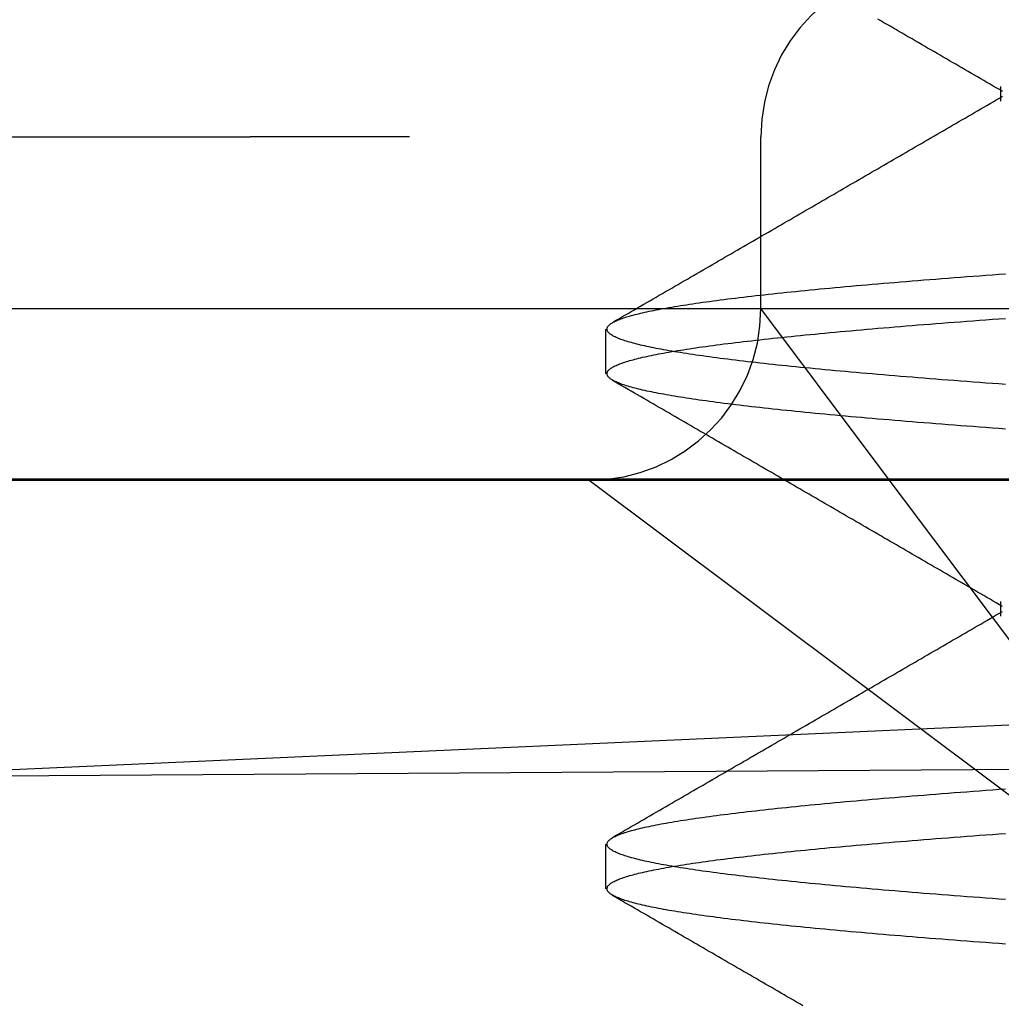
# Model space of a CAD drawing. Extents: x 63 to 959, y 133 to 1116.
# Drawn here: x 763 to 766, y 1023 to 1026 of the extents above; entities that cross this region are included whole.
import ezdxf

# ---------------------------------------------------------------- set-up
doc = ezdxf.new("R2010")
doc.units = 0
doc.header["$LTSCALE"] = 4
doc.linetypes.add('DASH_DOT', pattern=[0.182, 0.1181, -0.0295, 0.0049, -0.0295])
doc.linetypes.add('HIDDEN', pattern=[9.525, 6.35, -3.175])
for name, color, linetype in [('AM_0', 7, 'CONTINUOUS'), ('AM_5', 3, 'CONTINUOUS'), ('OBRYS', 7, 'CONTINUOUS'), ('OSA__ISO_0', 1, 'DASH_DOT'), ('SKRYTÁ__ISO_', 2, 'HIDDEN')]:
    doc.layers.add(name, color=color, linetype=linetype)
doc.styles.get("Standard").update_dxf_attribs({"font": 'simplex.shx', "width": 0.75})
doc.dimstyles.get("Standard").update_dxf_attribs({"dimtxt": 0.18, "dimasz": 0.18, "dimexe": 0.18, "dimexo": 0.0625, "dimgap": 0.09, "dimtad": 0, "dimtih": 1, "dimtoh": 1, "dimzin": 0, "dimcen": 0.09, "dimazin": 3, "dimtfac": 1, "dimtofl": 0, "dimtmove": 0, "dimatfit": 3})

# ---------------------------------------------------------------- blocks, each defined once
blk = doc.blocks.new('A$C4B7440DB')
at = {"layer": 'SKRYTÁ__ISO_'}
for p, q in [((3.5, 25.767), (3.5, 3.767)), ((4, 24.9261), (4, 23.1032)), ((3, 23.9782), (3, 22.1157)), ((4, 22.6386), (4, 23.1032)), ((3, 22.1157), (2.6727, 21.6792)), ((3, 22.1157), (3, 20.1157)), ((1.8101, 22.067), (1.9399, 22.067)), ((3.3101, 22.067), (3.4399, 22.067)), ((2.6727, 21.6792), (1.5, 20.1157)), ((3.0635, 21.2884), (3.5, 21.6157)), ((3.5, 21.6157), (4, 21.6157)), ((1.5, 20.1157), (3.0635, 21.2884)), ((2.6038, 20.917), (2.6462, 20.917)), ((4.1038, 20.917), (4.1462, 20.917))]:
    blk.add_line(p, q, dxfattribs=at)
for points in [[(1.649, 20.9036, 0), (1.6504, 20.9227, 0), (1.6517, 20.9416, 0), (1.6531, 20.9605, 0), (1.6545, 20.9792, 0), (1.6559, 20.9977, 0), (1.6573, 21.0161, 0), (1.6587, 21.0344, 0), (1.66, 21.0525, 0), (1.6614, 21.0705, 0), (1.6628, 21.0884, 0), (1.6642, 21.1061, 0), (1.6656, 21.1237, 0), (1.667, 21.1411, 0), (1.6683, 21.1583, 0), (1.6697, 21.1755, 0), (1.6711, 21.1924, 0), (1.6725, 21.2093, 0), (1.6739, 21.226, 0), (1.6752, 21.2425, 0), (1.6766, 21.2589, 0), (1.678, 21.2751, 0), (1.6794, 21.2912, 0), (1.6808, 21.3072, 0), (1.6822, 21.3229, 0), (1.6836, 21.3386, 0), (1.6849, 21.3541, 0), (1.6863, 21.3694, 0), (1.6877, 21.3846, 0), (1.6891, 21.3996, 0), (1.6905, 21.4145, 0), (1.6919, 21.4292, 0), (1.6932, 21.4437, 0), (1.6946, 21.4581, 0), (1.696, 21.4724, 0), (1.6974, 21.4864, 0), (1.6988, 21.5004, 0), (1.7002, 21.5141, 0), (1.7015, 21.5277, 0), (1.7029, 21.5412, 0), (1.7043, 21.5545, 0), (1.7057, 21.5676, 0), (1.7071, 21.5806, 0), (1.7085, 21.5934, 0), (1.7098, 21.606, 0), (1.7112, 21.6185, 0), (1.7126, 21.6308, 0), (1.714, 21.6429, 0), (1.7154, 21.6549, 0), (1.7167, 21.6667, 0), (1.7181, 21.6784, 0), (1.7195, 21.6898, 0), (1.7209, 21.7011, 0), (1.7223, 21.7123, 0), (1.7237, 21.7232, 0), (1.725, 21.734, 0), (1.7264, 21.7447, 0), (1.7278, 21.7551, 0), (1.7292, 21.7654, 0), (1.7306, 21.7755, 0), (1.732, 21.7855, 0), (1.7333, 21.7952, 0), (1.7347, 21.8048, 0), (1.7361, 21.8142, 0), (1.7375, 21.8235, 0), (1.7389, 21.8325, 0), (1.7403, 21.8414, 0), (1.7416, 21.8501, 0), (1.743, 21.8587, 0), (1.7444, 21.867, 0), (1.7458, 21.8752, 0), (1.7472, 21.8833, 0), (1.7486, 21.8911, 0), (1.7499, 21.8988, 0), (1.7513, 21.9063, 0), (1.7527, 21.9136, 0), (1.7541, 21.9207, 0), (1.7555, 21.9277, 0), (1.7569, 21.9345, 0), (1.7583, 21.9411, 0), (1.7596, 21.9476, 0), (1.761, 21.9539, 0), (1.7624, 21.96, 0), (1.7638, 21.9659, 0), (1.7652, 21.9717, 0), (1.7666, 21.9772, 0), (1.7679, 21.9826, 0), (1.7693, 21.9879, 0), (1.7707, 21.9929, 0), (1.7721, 21.9978, 0), (1.7735, 22.0025, 0), (1.7748, 22.007, 0), (1.7762, 22.0114, 0), (1.7776, 22.0156, 0), (1.779, 22.0196, 0), (1.7804, 22.0234, 0), (1.7818, 22.0271, 0), (1.7832, 22.0306, 0), (1.7845, 22.0339, 0), (1.7859, 22.037, 0), (1.7873, 22.04, 0), (1.7887, 22.0428, 0), (1.7901, 22.0454, 0), (1.7914, 22.0478, 0), (1.7928, 22.0501, 0), (1.7942, 22.0522, 0), (1.7956, 22.0541, 0), (1.797, 22.0559, 0), (1.7984, 22.0574, 0), (1.7997, 22.0588, 0), (1.8011, 22.06, 0), (1.8025, 22.0611, 0), (1.8039, 22.062, 0), (1.8053, 22.0627, 0), (1.8067, 22.0632, 0), (1.808, 22.0635, 0), (1.8094, 22.0637, 0), (1.8108, 22.0637, 0), (1.8122, 22.0635, 0), (1.8136, 22.0632, 0), (1.815, 22.0627, 0), (1.8163, 22.062, 0), (1.8177, 22.0611, 0), (1.8191, 22.06, 0), (1.8205, 22.0588, 0), (1.8219, 22.0574, 0), (1.8233, 22.0559, 0), (1.8246, 22.0541, 0), (1.826, 22.0522, 0), (1.8274, 22.0501, 0), (1.8288, 22.0478, 0), (1.8302, 22.0454, 0), (1.8316, 22.0428, 0), (1.8329, 22.04, 0), (1.8343, 22.037, 0), (1.8357, 22.0339, 0), (1.8371, 22.0306, 0), (1.8385, 22.0271, 0), (1.8399, 22.0234, 0), (1.8412, 22.0196, 0), (1.8426, 22.0156, 0), (1.844, 22.0114, 0), (1.8454, 22.007, 0), (1.8468, 22.0025, 0), (1.8482, 21.9978, 0), (1.8495, 21.9929, 0), (1.8509, 21.9879, 0), (1.8523, 21.9826, 0), (1.8537, 21.9772, 0), (1.8551, 21.9717, 0), (1.8565, 21.9659, 0), (1.8578, 21.96, 0), (1.8592, 21.9539, 0), (1.8606, 21.9476, 0), (1.862, 21.9411, 0), (1.8634, 21.9345, 0), (1.8648, 21.9277, 0), (1.8661, 21.9207, 0), (1.8675, 21.9136, 0), (1.8689, 21.9063, 0), (1.8703, 21.8988, 0), (1.8717, 21.8911, 0), (1.8731, 21.8833, 0), (1.8744, 21.8752, 0), (1.8758, 21.867, 0), (1.8772, 21.8587, 0), (1.8786, 21.8501, 0), (1.88, 21.8414, 0), (1.8814, 21.8325, 0), (1.8827, 21.8235, 0), (1.8841, 21.8142, 0), (1.8855, 21.8048, 0), (1.8869, 21.7952, 0), (1.8883, 21.7855, 0), (1.8897, 21.7755, 0), (1.891, 21.7654, 0), (1.8924, 21.7551, 0), (1.8938, 21.7447, 0), (1.8952, 21.734, 0), (1.8966, 21.7232, 0), (1.898, 21.7123, 0), (1.8993, 21.7011, 0), (1.9007, 21.6898, 0), (1.9021, 21.6784, 0), (1.9035, 21.6667, 0), (1.9049, 21.6549, 0), (1.9062, 21.6429, 0), (1.9076, 21.6308, 0), (1.909, 21.6185, 0), (1.9104, 21.606, 0), (1.9118, 21.5934, 0), (1.9132, 21.5806, 0), (1.9145, 21.5676, 0), (1.9159, 21.5545, 0), (1.9173, 21.5412, 0), (1.9187, 21.5277, 0), (1.9201, 21.5141, 0), (1.9215, 21.5004, 0), (1.9228, 21.4865, 0), (1.9242, 21.4724, 0), (1.9256, 21.4581, 0), (1.927, 21.4437, 0), (1.9284, 21.4292, 0), (1.9298, 21.4145, 0), (1.9311, 21.3996, 0), (1.9325, 21.3846, 0), (1.9339, 21.3694, 0), (1.9353, 21.3541, 0), (1.9367, 21.3386, 0), (1.9381, 21.3229, 0), (1.9394, 21.3072, 0), (1.9408, 21.2912, 0), (1.9422, 21.2751, 0), (1.9436, 21.2589, 0), (1.945, 21.2425, 0), (1.9464, 21.226, 0), (1.9478, 21.2093, 0), (1.9491, 21.1924, 0), (1.9505, 21.1755, 0), (1.9519, 21.1583, 0), (1.9533, 21.1411, 0), (1.9547, 21.1237, 0), (1.9561, 21.1061, 0), (1.9574, 21.0884, 0), (1.9588, 21.0705, 0), (1.9602, 21.0526, 0), (1.9616, 21.0344, 0), (1.963, 21.0161, 0), (1.9643, 20.9977, 0), (1.9657, 20.9792, 0), (1.9671, 20.9605, 0), (1.9685, 20.9416, 0), (1.9699, 20.9227, 0), (1.9713, 20.9036, 0)], [(1.7787, 20.9036, 0), (1.7801, 20.9227, 0), (1.7815, 20.9416, 0), (1.7829, 20.9605, 0), (1.7843, 20.9792, 0), (1.7856, 20.9977, 0), (1.787, 21.0161, 0), (1.7884, 21.0344, 0), (1.7898, 21.0525, 0), (1.7912, 21.0705, 0), (1.7926, 21.0884, 0), (1.7939, 21.1061, 0), (1.7953, 21.1237, 0), (1.7967, 21.1411, 0), (1.7981, 21.1583, 0), (1.7995, 21.1755, 0), (1.8009, 21.1924, 0), (1.8022, 21.2093, 0), (1.8036, 21.226, 0), (1.805, 21.2425, 0), (1.8064, 21.2589, 0), (1.8078, 21.2751, 0), (1.8092, 21.2912, 0), (1.8106, 21.3072, 0), (1.8119, 21.3229, 0), (1.8133, 21.3386, 0), (1.8147, 21.3541, 0), (1.8161, 21.3694, 0), (1.8175, 21.3846, 0), (1.8189, 21.3996, 0), (1.8202, 21.4145, 0), (1.8216, 21.4292, 0), (1.823, 21.4437, 0), (1.8244, 21.4581, 0), (1.8258, 21.4724, 0), (1.8271, 21.4865, 0), (1.8285, 21.5004, 0), (1.8299, 21.5141, 0), (1.8313, 21.5277, 0), (1.8327, 21.5412, 0), (1.8341, 21.5545, 0), (1.8354, 21.5676, 0), (1.8368, 21.5806, 0), (1.8382, 21.5934, 0), (1.8396, 21.606, 0), (1.841, 21.6185, 0), (1.8424, 21.6308, 0), (1.8437, 21.6429, 0), (1.8451, 21.6549, 0), (1.8465, 21.6667, 0), (1.8479, 21.6784, 0), (1.8493, 21.6898, 0), (1.8507, 21.7011, 0), (1.852, 21.7123, 0), (1.8534, 21.7232, 0), (1.8548, 21.734, 0), (1.8562, 21.7447, 0), (1.8576, 21.7551, 0), (1.859, 21.7654, 0), (1.8603, 21.7755, 0), (1.8617, 21.7855, 0), (1.8631, 21.7952, 0), (1.8645, 21.8048, 0), (1.8659, 21.8142, 0), (1.8673, 21.8235, 0), (1.8686, 21.8325, 0), (1.87, 21.8414, 0), (1.8714, 21.8501, 0), (1.8728, 21.8587, 0), (1.8742, 21.867, 0), (1.8756, 21.8752, 0), (1.8769, 21.8833, 0), (1.8783, 21.8911, 0), (1.8797, 21.8988, 0), (1.8811, 21.9063, 0), (1.8825, 21.9136, 0), (1.8839, 21.9207, 0), (1.8852, 21.9277, 0), (1.8866, 21.9345, 0), (1.888, 21.9411, 0), (1.8894, 21.9476, 0), (1.8908, 21.9539, 0), (1.8922, 21.96, 0), (1.8935, 21.9659, 0), (1.8949, 21.9717, 0), (1.8963, 21.9772, 0), (1.8977, 21.9826, 0), (1.8991, 21.9879, 0), (1.9005, 21.9929, 0), (1.9018, 21.9978, 0), (1.9032, 22.0025, 0), (1.9046, 22.007, 0), (1.906, 22.0114, 0), (1.9074, 22.0156, 0), (1.9088, 22.0196, 0), (1.9101, 22.0234, 0), (1.9115, 22.0271, 0), (1.9129, 22.0306, 0), (1.9143, 22.0339, 0), (1.9157, 22.037, 0), (1.9171, 22.04, 0), (1.9184, 22.0428, 0), (1.9198, 22.0454, 0), (1.9212, 22.0478, 0), (1.9226, 22.0501, 0), (1.924, 22.0522, 0), (1.9254, 22.0541, 0), (1.9267, 22.0559, 0), (1.9281, 22.0574, 0), (1.9295, 22.0588, 0), (1.9309, 22.06, 0), (1.9323, 22.0611, 0), (1.9337, 22.062, 0), (1.935, 22.0627, 0), (1.9364, 22.0632, 0), (1.9378, 22.0635, 0), (1.9392, 22.0637, 0), (1.9406, 22.0637, 0), (1.942, 22.0635, 0), (1.9433, 22.0632, 0), (1.9447, 22.0627, 0), (1.9461, 22.062, 0), (1.9475, 22.0611, 0), (1.9489, 22.06, 0), (1.9503, 22.0588, 0), (1.9516, 22.0574, 0), (1.953, 22.0559, 0), (1.9544, 22.0541, 0), (1.9558, 22.0522, 0), (1.9572, 22.0501, 0), (1.9585, 22.0478, 0), (1.9599, 22.0454, 0), (1.9613, 22.0428, 0), (1.9627, 22.04, 0), (1.9641, 22.037, 0), (1.9655, 22.0339, 0), (1.9668, 22.0306, 0), (1.9682, 22.0271, 0), (1.9696, 22.0234, 0), (1.971, 22.0196, 0), (1.9724, 22.0156, 0), (1.9738, 22.0114, 0), (1.9751, 22.007, 0), (1.9765, 22.0025, 0), (1.9779, 21.9978, 0), (1.9793, 21.9929, 0), (1.9807, 21.9879, 0), (1.9821, 21.9826, 0), (1.9834, 21.9772, 0), (1.9848, 21.9717, 0), (1.9862, 21.9659, 0), (1.9876, 21.96, 0), (1.989, 21.9539, 0), (1.9904, 21.9476, 0), (1.9917, 21.9411, 0), (1.9931, 21.9345, 0), (1.9945, 21.9277, 0), (1.9959, 21.9207, 0), (1.9973, 21.9136, 0), (1.9987, 21.9063, 0), (2, 21.8988, 0), (2.0014, 21.8911, 0), (2.0028, 21.8833, 0), (2.0042, 21.8752, 0), (2.0056, 21.867, 0), (2.007, 21.8587, 0), (2.0084, 21.8501, 0), (2.0097, 21.8414, 0), (2.0111, 21.8325, 0), (2.0125, 21.8235, 0), (2.0139, 21.8142, 0), (2.0153, 21.8048, 0), (2.0166, 21.7952, 0), (2.018, 21.7855, 0), (2.0194, 21.7755, 0), (2.0208, 21.7654, 0), (2.0222, 21.7551, 0), (2.0236, 21.7447, 0), (2.025, 21.734, 0), (2.0263, 21.7232, 0), (2.0277, 21.7123, 0), (2.0291, 21.7011, 0), (2.0305, 21.6898, 0), (2.0319, 21.6784, 0), (2.0332, 21.6667, 0), (2.0346, 21.6549, 0), (2.036, 21.6429, 0), (2.0374, 21.6308, 0), (2.0388, 21.6185, 0), (2.0402, 21.606, 0), (2.0415, 21.5934, 0), (2.0429, 21.5806, 0), (2.0443, 21.5676, 0), (2.0457, 21.5545, 0), (2.0471, 21.5412, 0), (2.0485, 21.5277, 0), (2.0499, 21.5141, 0), (2.0512, 21.5004, 0), (2.0526, 21.4864, 0), (2.054, 21.4724, 0), (2.0554, 21.4581, 0), (2.0568, 21.4437, 0), (2.0581, 21.4292, 0), (2.0595, 21.4145, 0), (2.0609, 21.3996, 0), (2.0623, 21.3846, 0), (2.0637, 21.3694, 0), (2.0651, 21.3541, 0), (2.0665, 21.3386, 0), (2.0678, 21.3229, 0), (2.0692, 21.3072, 0), (2.0706, 21.2912, 0), (2.072, 21.2751, 0), (2.0734, 21.2589, 0), (2.0747, 21.2425, 0), (2.0761, 21.226, 0), (2.0775, 21.2093, 0), (2.0789, 21.1924, 0), (2.0803, 21.1755, 0), (2.0817, 21.1583, 0), (2.083, 21.1411, 0), (2.0844, 21.1237, 0), (2.0858, 21.1061, 0), (2.0872, 21.0884, 0), (2.0886, 21.0705, 0), (2.09, 21.0525, 0), (2.0913, 21.0344, 0), (2.0927, 21.0161, 0), (2.0941, 20.9977, 0), (2.0955, 20.9792, 0), (2.0969, 20.9605, 0), (2.0983, 20.9416, 0), (2.0996, 20.9227, 0), (2.101, 20.9036, 0)], [(3.149, 20.9036, 0), (3.1504, 20.9227, 0), (3.1517, 20.9416, 0), (3.1531, 20.9605, 0), (3.1545, 20.9792, 0), (3.1559, 20.9977, 0), (3.1573, 21.0161, 0), (3.1587, 21.0344, 0), (3.16, 21.0525, 0), (3.1614, 21.0705, 0), (3.1628, 21.0884, 0), (3.1642, 21.1061, 0), (3.1656, 21.1236, 0), (3.167, 21.1411, 0), (3.1683, 21.1583, 0), (3.1697, 21.1755, 0), (3.1711, 21.1924, 0), (3.1725, 21.2093, 0), (3.1739, 21.226, 0), (3.1753, 21.2425, 0), (3.1766, 21.2589, 0), (3.178, 21.2751, 0), (3.1794, 21.2912, 0), (3.1808, 21.3071, 0), (3.1822, 21.3229, 0), (3.1835, 21.3386, 0), (3.1849, 21.3541, 0), (3.1863, 21.3694, 0), (3.1877, 21.3846, 0), (3.1891, 21.3996, 0), (3.1905, 21.4145, 0), (3.1919, 21.4292, 0), (3.1932, 21.4437, 0), (3.1946, 21.4581, 0), (3.196, 21.4724, 0), (3.1974, 21.4864, 0), (3.1988, 21.5004, 0), (3.2001, 21.5141, 0), (3.2015, 21.5277, 0), (3.2029, 21.5412, 0), (3.2043, 21.5545, 0), (3.2057, 21.5676, 0), (3.2071, 21.5806, 0), (3.2085, 21.5934, 0), (3.2098, 21.606, 0), (3.2112, 21.6185, 0), (3.2126, 21.6308, 0), (3.214, 21.6429, 0), (3.2154, 21.6549, 0), (3.2168, 21.6667, 0), (3.2181, 21.6783, 0), (3.2195, 21.6898, 0), (3.2209, 21.7011, 0), (3.2223, 21.7123, 0), (3.2237, 21.7232, 0), (3.225, 21.734, 0), (3.2264, 21.7447, 0), (3.2278, 21.7551, 0), (3.2292, 21.7654, 0), (3.2306, 21.7755, 0), (3.232, 21.7855, 0), (3.2334, 21.7952, 0), (3.2347, 21.8048, 0), (3.2361, 21.8142, 0), (3.2375, 21.8235, 0), (3.2389, 21.8325, 0), (3.2403, 21.8414, 0), (3.2416, 21.8501, 0), (3.243, 21.8587, 0), (3.2444, 21.867, 0), (3.2458, 21.8752, 0), (3.2472, 21.8833, 0), (3.2486, 21.8911, 0), (3.25, 21.8988, 0), (3.2513, 21.9063, 0), (3.2527, 21.9136, 0), (3.2541, 21.9207, 0), (3.2555, 21.9277, 0), (3.2569, 21.9345, 0), (3.2582, 21.9411, 0), (3.2596, 21.9476, 0), (3.261, 21.9539, 0), (3.2624, 21.96, 0), (3.2638, 21.9659, 0), (3.2652, 21.9717, 0), (3.2666, 21.9772, 0), (3.2679, 21.9826, 0), (3.2693, 21.9879, 0), (3.2707, 21.9929, 0), (3.2721, 21.9978, 0), (3.2735, 22.0025, 0), (3.2748, 22.007, 0), (3.2762, 22.0114, 0), (3.2776, 22.0156, 0), (3.279, 22.0196, 0), (3.2804, 22.0234, 0), (3.2818, 22.0271, 0), (3.2832, 22.0306, 0), (3.2845, 22.0339, 0), (3.2859, 22.037, 0), (3.2873, 22.04, 0), (3.2887, 22.0428, 0), (3.2901, 22.0454, 0), (3.2915, 22.0478, 0), (3.2928, 22.0501, 0), (3.2942, 22.0522, 0), (3.2956, 22.0541, 0), (3.297, 22.0559, 0), (3.2984, 22.0574, 0), (3.2997, 22.0588, 0), (3.3011, 22.06, 0), (3.3025, 22.0611, 0), (3.3039, 22.062, 0), (3.3053, 22.0627, 0), (3.3067, 22.0632, 0), (3.3081, 22.0635, 0), (3.3094, 22.0637, 0), (3.3108, 22.0637, 0), (3.3122, 22.0635, 0), (3.3136, 22.0632, 0), (3.315, 22.0627, 0), (3.3163, 22.062, 0), (3.3177, 22.0611, 0), (3.3191, 22.06, 0), (3.3205, 22.0588, 0), (3.3219, 22.0574, 0), (3.3233, 22.0559, 0), (3.3246, 22.0541, 0), (3.326, 22.0522, 0), (3.3274, 22.0501, 0), (3.3288, 22.0478, 0), (3.3302, 22.0454, 0), (3.3316, 22.0428, 0), (3.3329, 22.04, 0), (3.3343, 22.037, 0), (3.3357, 22.0339, 0), (3.3371, 22.0306, 0), (3.3385, 22.0271, 0), (3.3399, 22.0234, 0), (3.3412, 22.0196, 0), (3.3426, 22.0156, 0), (3.344, 22.0114, 0), (3.3454, 22.007, 0), (3.3468, 22.0025, 0), (3.3482, 21.9978, 0), (3.3495, 21.9929, 0), (3.3509, 21.9879, 0), (3.3523, 21.9826, 0), (3.3537, 21.9772, 0), (3.3551, 21.9717, 0), (3.3565, 21.9659, 0), (3.3578, 21.96, 0), (3.3592, 21.9539, 0), (3.3606, 21.9476, 0), (3.362, 21.9411, 0), (3.3634, 21.9345, 0), (3.3648, 21.9277, 0), (3.3661, 21.9207, 0), (3.3675, 21.9136, 0), (3.3689, 21.9063, 0), (3.3703, 21.8988, 0), (3.3717, 21.8911, 0), (3.3731, 21.8833, 0), (3.3744, 21.8752, 0), (3.3758, 21.867, 0), (3.3772, 21.8587, 0), (3.3786, 21.8501, 0), (3.38, 21.8414, 0), (3.3814, 21.8325, 0), (3.3827, 21.8235, 0), (3.3841, 21.8142, 0), (3.3855, 21.8048, 0), (3.3869, 21.7952, 0), (3.3883, 21.7855, 0), (3.3897, 21.7755, 0), (3.391, 21.7654, 0), (3.3924, 21.7551, 0), (3.3938, 21.7447, 0), (3.3952, 21.734, 0), (3.3966, 21.7232, 0), (3.398, 21.7123, 0), (3.3993, 21.7011, 0), (3.4007, 21.6898, 0), (3.4021, 21.6783, 0), (3.4035, 21.6667, 0), (3.4049, 21.6549, 0), (3.4062, 21.6429, 0), (3.4076, 21.6308, 0), (3.409, 21.6185, 0), (3.4104, 21.606, 0), (3.4118, 21.5934, 0), (3.4132, 21.5806, 0), (3.4146, 21.5676, 0), (3.4159, 21.5545, 0), (3.4173, 21.5412, 0), (3.4187, 21.5277, 0), (3.4201, 21.5141, 0), (3.4215, 21.5004, 0), (3.4228, 21.4864, 0), (3.4242, 21.4724, 0), (3.4256, 21.4581, 0), (3.427, 21.4437, 0), (3.4284, 21.4292, 0), (3.4298, 21.4145, 0), (3.4312, 21.3996, 0), (3.4325, 21.3846, 0), (3.4339, 21.3694, 0), (3.4353, 21.3541, 0), (3.4367, 21.3386, 0), (3.4381, 21.3229, 0), (3.4394, 21.3072, 0), (3.4408, 21.2912, 0), (3.4422, 21.2751, 0), (3.4436, 21.2589, 0), (3.445, 21.2425, 0), (3.4464, 21.226, 0), (3.4478, 21.2093, 0), (3.4491, 21.1924, 0), (3.4505, 21.1755, 0), (3.4519, 21.1583, 0), (3.4533, 21.1411, 0), (3.4547, 21.1236, 0), (3.456, 21.1061, 0), (3.4574, 21.0884, 0), (3.4588, 21.0705, 0), (3.4602, 21.0525, 0), (3.4616, 21.0344, 0), (3.463, 21.0161, 0), (3.4644, 20.9977, 0), (3.4657, 20.9792, 0), (3.4671, 20.9605, 0), (3.4685, 20.9416, 0), (3.4699, 20.9227, 0), (3.4713, 20.9036, 0)], [(3.2787, 20.9036, 0), (3.2801, 20.9227, 0), (3.2815, 20.9416, 0), (3.2829, 20.9605, 0), (3.2843, 20.9792, 0), (3.2856, 20.9977, 0), (3.287, 21.0161, 0), (3.2884, 21.0344, 0), (3.2898, 21.0525, 0), (3.2912, 21.0705, 0), (3.2926, 21.0884, 0), (3.294, 21.1061, 0), (3.2953, 21.1236, 0), (3.2967, 21.1411, 0), (3.2981, 21.1583, 0), (3.2995, 21.1755, 0), (3.3009, 21.1924, 0), (3.3022, 21.2093, 0), (3.3036, 21.226, 0), (3.305, 21.2425, 0), (3.3064, 21.2589, 0), (3.3078, 21.2751, 0), (3.3092, 21.2912, 0), (3.3106, 21.3072, 0), (3.3119, 21.3229, 0), (3.3133, 21.3386, 0), (3.3147, 21.3541, 0), (3.3161, 21.3694, 0), (3.3175, 21.3846, 0), (3.3188, 21.3996, 0), (3.3202, 21.4145, 0), (3.3216, 21.4292, 0), (3.323, 21.4437, 0), (3.3244, 21.4581, 0), (3.3258, 21.4724, 0), (3.3272, 21.4864, 0), (3.3285, 21.5004, 0), (3.3299, 21.5141, 0), (3.3313, 21.5277, 0), (3.3327, 21.5412, 0), (3.3341, 21.5545, 0), (3.3354, 21.5676, 0), (3.3368, 21.5806, 0), (3.3382, 21.5934, 0), (3.3396, 21.606, 0), (3.341, 21.6185, 0), (3.3424, 21.6308, 0), (3.3437, 21.6429, 0), (3.3451, 21.6549, 0), (3.3465, 21.6667, 0), (3.3479, 21.6783, 0), (3.3493, 21.6898, 0), (3.3507, 21.7011, 0), (3.352, 21.7123, 0), (3.3534, 21.7232, 0), (3.3548, 21.734, 0), (3.3562, 21.7447, 0), (3.3576, 21.7551, 0), (3.359, 21.7654, 0), (3.3603, 21.7755, 0), (3.3617, 21.7855, 0), (3.3631, 21.7952, 0), (3.3645, 21.8048, 0), (3.3659, 21.8142, 0), (3.3673, 21.8235, 0), (3.3686, 21.8325, 0), (3.37, 21.8414, 0), (3.3714, 21.8501, 0), (3.3728, 21.8587, 0), (3.3742, 21.867, 0), (3.3756, 21.8752, 0), (3.3769, 21.8833, 0), (3.3783, 21.8911, 0), (3.3797, 21.8988, 0), (3.3811, 21.9063, 0), (3.3825, 21.9136, 0), (3.3839, 21.9207, 0), (3.3852, 21.9277, 0), (3.3866, 21.9345, 0), (3.388, 21.9411, 0), (3.3894, 21.9476, 0), (3.3908, 21.9539, 0), (3.3922, 21.96, 0), (3.3935, 21.9659, 0), (3.3949, 21.9717, 0), (3.3963, 21.9772, 0), (3.3977, 21.9826, 0), (3.3991, 21.9879, 0), (3.4005, 21.9929, 0), (3.4018, 21.9978, 0), (3.4032, 22.0025, 0), (3.4046, 22.007, 0), (3.406, 22.0114, 0), (3.4074, 22.0156, 0), (3.4088, 22.0196, 0), (3.4101, 22.0234, 0), (3.4115, 22.0271, 0), (3.4129, 22.0306, 0), (3.4143, 22.0339, 0), (3.4157, 22.037, 0), (3.4171, 22.04, 0), (3.4184, 22.0428, 0), (3.4198, 22.0454, 0), (3.4212, 22.0478, 0), (3.4226, 22.0501, 0), (3.424, 22.0522, 0), (3.4254, 22.0541, 0), (3.4267, 22.0559, 0), (3.4281, 22.0574, 0), (3.4295, 22.0588, 0), (3.4309, 22.06, 0), (3.4323, 22.0611, 0), (3.4337, 22.062, 0), (3.435, 22.0627, 0), (3.4364, 22.0632, 0), (3.4378, 22.0635, 0), (3.4392, 22.0637, 0), (3.4406, 22.0637, 0), (3.4419, 22.0635, 0), (3.4433, 22.0632, 0), (3.4447, 22.0627, 0), (3.4461, 22.062, 0), (3.4475, 22.0611, 0), (3.4489, 22.06, 0), (3.4503, 22.0588, 0), (3.4516, 22.0574, 0), (3.453, 22.0559, 0), (3.4544, 22.0541, 0), (3.4558, 22.0522, 0), (3.4572, 22.0501, 0), (3.4585, 22.0478, 0), (3.4599, 22.0454, 0), (3.4613, 22.0428, 0), (3.4627, 22.04, 0), (3.4641, 22.037, 0), (3.4655, 22.0339, 0), (3.4668, 22.0306, 0), (3.4682, 22.0271, 0), (3.4696, 22.0234, 0), (3.471, 22.0196, 0), (3.4724, 22.0156, 0), (3.4738, 22.0114, 0), (3.4752, 22.007, 0), (3.4765, 22.0025, 0), (3.4779, 21.9978, 0), (3.4793, 21.9929, 0), (3.4807, 21.9879, 0), (3.4821, 21.9826, 0), (3.4834, 21.9772, 0), (3.4848, 21.9717, 0), (3.4862, 21.9659, 0), (3.4876, 21.96, 0), (3.489, 21.9539, 0), (3.4904, 21.9476, 0), (3.4918, 21.9411, 0), (3.4931, 21.9345, 0), (3.4945, 21.9277, 0), (3.4959, 21.9207, 0), (3.4973, 21.9136, 0), (3.4987, 21.9063, 0), (3.5, 21.8988, 0), (3.5014, 21.8911, 0), (3.5028, 21.8833, 0), (3.5042, 21.8752, 0), (3.5056, 21.867, 0), (3.507, 21.8587, 0), (3.5084, 21.8501, 0), (3.5097, 21.8414, 0), (3.5111, 21.8325, 0), (3.5125, 21.8235, 0), (3.5139, 21.8142, 0), (3.5153, 21.8048, 0), (3.5166, 21.7952, 0), (3.518, 21.7855, 0), (3.5194, 21.7755, 0), (3.5208, 21.7654, 0), (3.5222, 21.7551, 0), (3.5236, 21.7447, 0), (3.525, 21.734, 0), (3.5263, 21.7232, 0), (3.5277, 21.7123, 0), (3.5291, 21.7011, 0), (3.5305, 21.6898, 0), (3.5319, 21.6783, 0), (3.5332, 21.6667, 0), (3.5346, 21.6549, 0), (3.536, 21.6429, 0), (3.5374, 21.6308, 0), (3.5388, 21.6185, 0), (3.5402, 21.606, 0), (3.5415, 21.5934, 0), (3.5429, 21.5806, 0), (3.5443, 21.5676, 0), (3.5457, 21.5545, 0), (3.5471, 21.5412, 0), (3.5485, 21.5277, 0), (3.5499, 21.5141, 0), (3.5512, 21.5004, 0), (3.5526, 21.4864, 0), (3.554, 21.4724, 0), (3.5554, 21.4581, 0), (3.5568, 21.4437, 0), (3.5581, 21.4292, 0), (3.5595, 21.4145, 0), (3.5609, 21.3996, 0), (3.5623, 21.3846, 0), (3.5637, 21.3694, 0), (3.5651, 21.3541, 0), (3.5665, 21.3386, 0), (3.5678, 21.3229, 0), (3.5692, 21.3071, 0), (3.5706, 21.2912, 0), (3.572, 21.2751, 0), (3.5734, 21.2589, 0), (3.5747, 21.2425, 0), (3.5761, 21.226, 0), (3.5775, 21.2093, 0), (3.5789, 21.1924, 0), (3.5803, 21.1755, 0), (3.5817, 21.1583, 0), (3.583, 21.1411, 0), (3.5844, 21.1236, 0), (3.5858, 21.1061, 0), (3.5872, 21.0884, 0), (3.5886, 21.0705, 0), (3.59, 21.0525, 0), (3.5913, 21.0344, 0), (3.5927, 21.0161, 0), (3.5941, 20.9977, 0), (3.5955, 20.9792, 0), (3.5969, 20.9605, 0), (3.5983, 20.9416, 0), (3.5996, 20.9227, 0), (3.601, 20.9036, 0)], [(1.4693, 21.4935, 0), (1.4746, 21.5026, 0), (1.4799, 21.5116, 0), (1.4851, 21.5207, 0), (1.4904, 21.5298, 0), (1.4957, 21.5389, 0), (1.501, 21.548, 0), (1.5062, 21.5571, 0), (1.5115, 21.5662, 0), (1.5168, 21.5752, 0), (1.522, 21.5843, 0), (1.5273, 21.5934, 0), (1.5326, 21.6025, 0), (1.5378, 21.6116, 0), (1.5431, 21.6207, 0), (1.5483, 21.6298, 0), (1.5536, 21.6388, 0), (1.5589, 21.6479, 0), (1.5641, 21.657, 0), (1.5694, 21.6661, 0), (1.5747, 21.6752, 0), (1.5799, 21.6843, 0), (1.5852, 21.6934, 0), (1.5905, 21.7024, 0), (1.5957, 21.7115, 0), (1.601, 21.7206, 0), (1.6063, 21.7297, 0), (1.6116, 21.7388, 0), (1.6168, 21.7479, 0), (1.6221, 21.757, 0), (1.6274, 21.766, 0), (1.6326, 21.7751, 0), (1.6379, 21.7842, 0), (1.6431, 21.7933, 0), (1.6484, 21.8024, 0), (1.6537, 21.8115, 0), (1.6589, 21.8206, 0), (1.6642, 21.8297, 0), (1.6695, 21.8387, 0), (1.6747, 21.8478, 0), (1.68, 21.8569, 0), (1.6853, 21.866, 0), (1.6905, 21.8751, 0), (1.6958, 21.8842, 0), (1.7011, 21.8933, 0), (1.7063, 21.9023, 0), (1.7116, 21.9114, 0), (1.7169, 21.9205, 0), (1.7221, 21.9296, 0), (1.7274, 21.9387, 0), (1.7327, 21.9478, 0), (1.7379, 21.9569, 0), (1.7432, 21.966, 0), (1.7485, 21.975, 0), (1.7537, 21.9841, 0), (1.759, 21.9932, 0), (1.7642, 22.0023, 0), (1.7695, 22.0114, 0), (1.7748, 22.0205, 0), (1.78, 22.0296, 0), (1.7853, 22.0386, 0), (1.7906, 22.0477, 0)], [(1.9594, 22.0477, 0), (1.9647, 22.0386, 0), (1.97, 22.0296, 0), (1.9752, 22.0205, 0), (1.9805, 22.0114, 0), (1.9858, 22.0023, 0), (1.991, 21.9932, 0), (1.9963, 21.9841, 0), (2.0015, 21.975, 0), (2.0068, 21.966, 0), (2.0121, 21.9569, 0), (2.0173, 21.9478, 0), (2.0226, 21.9387, 0), (2.0279, 21.9296, 0), (2.0331, 21.9205, 0), (2.0384, 21.9114, 0), (2.0437, 21.9023, 0), (2.0489, 21.8933, 0), (2.0542, 21.8842, 0), (2.0595, 21.8751, 0), (2.0647, 21.866, 0), (2.07, 21.8569, 0), (2.0753, 21.8478, 0), (2.0805, 21.8387, 0), (2.0858, 21.8297, 0), (2.0911, 21.8206, 0), (2.0963, 21.8115, 0), (2.1016, 21.8024, 0), (2.1069, 21.7933, 0), (2.1121, 21.7842, 0), (2.1174, 21.7751, 0), (2.1227, 21.766, 0), (2.1279, 21.757, 0), (2.1332, 21.7479, 0), (2.1385, 21.7388, 0), (2.1437, 21.7297, 0), (2.149, 21.7206, 0), (2.1543, 21.7115, 0), (2.1595, 21.7024, 0), (2.1648, 21.6934, 0), (2.17, 21.6843, 0), (2.1753, 21.6752, 0), (2.1806, 21.6661, 0), (2.1858, 21.657, 0), (2.1911, 21.6479, 0), (2.1964, 21.6388, 0), (2.2016, 21.6298, 0), (2.2069, 21.6207, 0), (2.2122, 21.6116, 0), (2.2174, 21.6025, 0), (2.2227, 21.5934, 0), (2.228, 21.5843, 0), (2.2332, 21.5752, 0), (2.2385, 21.5662, 0), (2.2438, 21.5571, 0), (2.249, 21.548, 0), (2.2543, 21.5389, 0), (2.2596, 21.5298, 0), (2.2649, 21.5207, 0), (2.2701, 21.5116, 0), (2.2754, 21.5026, 0), (2.2807, 21.4935, 0), (2.2859, 21.4844, 0), (2.2912, 21.4753, 0), (2.2965, 21.4662, 0), (2.3017, 21.4571, 0), (2.307, 21.448, 0), (2.3123, 21.439, 0), (2.3175, 21.4299, 0), (2.3228, 21.4208, 0), (2.3281, 21.4117, 0), (2.3333, 21.4026, 0), (2.3386, 21.3935, 0), (2.3439, 21.3844, 0), (2.3491, 21.3754, 0), (2.3544, 21.3663, 0), (2.3597, 21.3572, 0), (2.3649, 21.3481, 0), (2.3702, 21.339, 0), (2.3755, 21.3299, 0), (2.3807, 21.3209, 0), (2.386, 21.3118, 0), (2.3913, 21.3027, 0), (2.3966, 21.2936, 0), (2.4018, 21.2845, 0), (2.4071, 21.2754, 0), (2.4124, 21.2663, 0), (2.4176, 21.2573, 0), (2.4229, 21.2482, 0), (2.4282, 21.2391, 0), (2.4334, 21.23, 0), (2.4387, 21.2209, 0), (2.444, 21.2118, 0), (2.4493, 21.2028, 0), (2.4545, 21.1937, 0), (2.4598, 21.1846, 0), (2.4651, 21.1755, 0), (2.4703, 21.1664, 0), (2.4756, 21.1573, 0), (2.4809, 21.1482, 0), (2.4861, 21.1392, 0), (2.4914, 21.1301, 0), (2.4967, 21.121, 0), (2.5019, 21.1119, 0), (2.5072, 21.1028, 0), (2.5125, 21.0937, 0), (2.5178, 21.0847, 0), (2.523, 21.0756, 0), (2.5283, 21.0665, 0), (2.5336, 21.0574, 0), (2.5388, 21.0483, 0), (2.5441, 21.0392, 0), (2.5494, 21.0302, 0), (2.5547, 21.0211, 0), (2.5599, 21.012, 0), (2.5652, 21.0029, 0), (2.5705, 20.9938, 0), (2.5757, 20.9847, 0), (2.581, 20.9757, 0), (2.5863, 20.9666, 0), (2.5915, 20.9575, 0), (2.5968, 20.9484, 0), (2.6021, 20.9393, 0), (2.6074, 20.9302, 0), (2.6126, 20.9212, 0), (2.6179, 20.9121, 0)], [(2.6321, 20.9121, 0), (2.6374, 20.9212, 0), (2.6426, 20.9302, 0), (2.6479, 20.9393, 0), (2.6532, 20.9484, 0), (2.6584, 20.9575, 0), (2.6637, 20.9666, 0), (2.669, 20.9757, 0), (2.6742, 20.9847, 0), (2.6795, 20.9938, 0), (2.6848, 21.0029, 0), (2.6901, 21.012, 0), (2.6953, 21.0211, 0), (2.7006, 21.0302, 0), (2.7059, 21.0392, 0), (2.7111, 21.0483, 0), (2.7164, 21.0574, 0), (2.7217, 21.0665, 0), (2.727, 21.0756, 0), (2.7322, 21.0847, 0), (2.7375, 21.0937, 0), (2.7428, 21.1028, 0), (2.748, 21.1119, 0), (2.7533, 21.121, 0), (2.7586, 21.1301, 0), (2.7639, 21.1392, 0), (2.7691, 21.1483, 0), (2.7744, 21.1573, 0), (2.7797, 21.1664, 0), (2.7849, 21.1755, 0), (2.7902, 21.1846, 0), (2.7955, 21.1937, 0), (2.8007, 21.2028, 0), (2.806, 21.2118, 0), (2.8113, 21.2209, 0), (2.8165, 21.23, 0), (2.8218, 21.2391, 0), (2.8271, 21.2482, 0), (2.8324, 21.2573, 0), (2.8376, 21.2663, 0), (2.8429, 21.2754, 0), (2.8482, 21.2845, 0), (2.8534, 21.2936, 0), (2.8587, 21.3027, 0), (2.864, 21.3118, 0), (2.8692, 21.3209, 0), (2.8745, 21.3299, 0), (2.8798, 21.339, 0), (2.8851, 21.3481, 0), (2.8903, 21.3572, 0), (2.8956, 21.3663, 0), (2.9009, 21.3754, 0), (2.9061, 21.3844, 0), (2.9114, 21.3935, 0), (2.9167, 21.4026, 0), (2.9219, 21.4117, 0), (2.9272, 21.4208, 0), (2.9325, 21.4299, 0), (2.9377, 21.439, 0), (2.943, 21.448, 0), (2.9483, 21.4571, 0), (2.9535, 21.4662, 0), (2.9588, 21.4753, 0), (2.9641, 21.4844, 0), (2.9693, 21.4935, 0), (2.9746, 21.5026, 0), (2.9799, 21.5116, 0), (2.9851, 21.5207, 0), (2.9904, 21.5298, 0), (2.9957, 21.5389, 0), (3.0009, 21.548, 0), (3.0062, 21.5571, 0), (3.0115, 21.5662, 0), (3.0167, 21.5752, 0), (3.022, 21.5843, 0), (3.0273, 21.5934, 0), (3.0325, 21.6025, 0), (3.0378, 21.6116, 0), (3.0431, 21.6207, 0), (3.0483, 21.6298, 0), (3.0536, 21.6388, 0), (3.0589, 21.6479, 0), (3.0641, 21.657, 0), (3.0694, 21.6661, 0), (3.0747, 21.6752, 0), (3.0799, 21.6843, 0), (3.0852, 21.6934, 0), (3.0905, 21.7024, 0), (3.0957, 21.7115, 0), (3.101, 21.7206, 0), (3.1063, 21.7297, 0), (3.1115, 21.7388, 0), (3.1168, 21.7479, 0), (3.1221, 21.757, 0), (3.1273, 21.766, 0), (3.1326, 21.7751, 0), (3.1379, 21.7842, 0), (3.1431, 21.7933, 0), (3.1484, 21.8024, 0), (3.1537, 21.8115, 0), (3.1589, 21.8206, 0), (3.1642, 21.8297, 0), (3.1695, 21.8387, 0), (3.1747, 21.8478, 0), (3.18, 21.8569, 0), (3.1853, 21.866, 0), (3.1905, 21.8751, 0), (3.1958, 21.8842, 0), (3.201, 21.8933, 0), (3.2063, 21.9023, 0), (3.2116, 21.9114, 0), (3.2168, 21.9205, 0), (3.2221, 21.9296, 0), (3.2274, 21.9387, 0), (3.2326, 21.9478, 0), (3.2379, 21.9569, 0), (3.2432, 21.966, 0), (3.2484, 21.975, 0), (3.2537, 21.9841, 0), (3.259, 21.9932, 0), (3.2642, 22.0023, 0), (3.2695, 22.0114, 0), (3.2748, 22.0205, 0), (3.28, 22.0296, 0), (3.2853, 22.0387, 0), (3.2906, 22.0477, 0)], [(3.4594, 22.0477, 0), (3.4647, 22.0387, 0), (3.47, 22.0296, 0), (3.4752, 22.0205, 0), (3.4805, 22.0114, 0), (3.4858, 22.0023, 0), (3.491, 21.9932, 0), (3.4963, 21.9841, 0), (3.5016, 21.975, 0), (3.5068, 21.966, 0), (3.5121, 21.9569, 0), (3.5174, 21.9478, 0), (3.5226, 21.9387, 0), (3.5279, 21.9296, 0), (3.5332, 21.9205, 0), (3.5384, 21.9114, 0), (3.5437, 21.9023, 0), (3.549, 21.8933, 0), (3.5542, 21.8842, 0), (3.5595, 21.8751, 0), (3.5647, 21.866, 0), (3.57, 21.8569, 0), (3.5753, 21.8478, 0), (3.5805, 21.8387, 0), (3.5858, 21.8297, 0), (3.5911, 21.8206, 0), (3.5963, 21.8115, 0), (3.6016, 21.8024, 0), (3.6069, 21.7933, 0), (3.6121, 21.7842, 0), (3.6174, 21.7751, 0), (3.6227, 21.7661, 0), (3.6279, 21.757, 0), (3.6332, 21.7479, 0), (3.6385, 21.7388, 0), (3.6437, 21.7297, 0), (3.649, 21.7206, 0), (3.6543, 21.7115, 0), (3.6595, 21.7024, 0), (3.6648, 21.6934, 0), (3.6701, 21.6843, 0), (3.6753, 21.6752, 0), (3.6806, 21.6661, 0), (3.6859, 21.657, 0), (3.6911, 21.6479, 0), (3.6964, 21.6388, 0), (3.7017, 21.6298, 0), (3.7069, 21.6207, 0), (3.7122, 21.6116, 0), (3.7175, 21.6025, 0), (3.7227, 21.5934, 0), (3.728, 21.5843, 0), (3.7333, 21.5752, 0), (3.7385, 21.5662, 0), (3.7438, 21.5571, 0), (3.7491, 21.548, 0), (3.7543, 21.5389, 0), (3.7596, 21.5298, 0), (3.7649, 21.5207, 0), (3.7701, 21.5116, 0), (3.7754, 21.5026, 0), (3.7807, 21.4935, 0), (3.7859, 21.4844, 0), (3.7912, 21.4753, 0), (3.7965, 21.4662, 0), (3.8017, 21.4571, 0), (3.807, 21.448, 0), (3.8123, 21.439, 0), (3.8175, 21.4299, 0), (3.8228, 21.4208, 0), (3.8281, 21.4117, 0), (3.8333, 21.4026, 0), (3.8386, 21.3935, 0), (3.8439, 21.3844, 0), (3.8491, 21.3754, 0), (3.8544, 21.3663, 0), (3.8597, 21.3572, 0), (3.8649, 21.3481, 0), (3.8702, 21.339, 0), (3.8755, 21.3299, 0), (3.8808, 21.3209, 0), (3.886, 21.3118, 0), (3.8913, 21.3027, 0), (3.8966, 21.2936, 0), (3.9018, 21.2845, 0), (3.9071, 21.2754, 0), (3.9124, 21.2663, 0), (3.9176, 21.2573, 0), (3.9229, 21.2482, 0), (3.9282, 21.2391, 0), (3.9335, 21.23, 0), (3.9387, 21.2209, 0), (3.944, 21.2118, 0), (3.9493, 21.2028, 0), (3.9545, 21.1937, 0), (3.9598, 21.1846, 0), (3.9651, 21.1755, 0), (3.9703, 21.1664, 0), (3.9756, 21.1573, 0), (3.9809, 21.1483, 0), (3.9861, 21.1392, 0), (3.9914, 21.1301, 0), (3.9967, 21.121, 0), (4.002, 21.1119, 0), (4.0072, 21.1028, 0), (4.0125, 21.0937, 0), (4.0178, 21.0847, 0), (4.023, 21.0756, 0), (4.0283, 21.0665, 0), (4.0336, 21.0574, 0), (4.0389, 21.0483, 0), (4.0441, 21.0392, 0), (4.0494, 21.0302, 0), (4.0547, 21.0211, 0), (4.0599, 21.012, 0), (4.0652, 21.0029, 0), (4.0705, 20.9938, 0), (4.0758, 20.9847, 0), (4.081, 20.9757, 0), (4.0863, 20.9666, 0), (4.0916, 20.9575, 0), (4.0968, 20.9484, 0), (4.1021, 20.9393, 0), (4.1074, 20.9302, 0), (4.1127, 20.9212, 0), (4.1179, 20.9121, 0)], [(4.1321, 20.9121, 0), (4.1373, 20.9212, 0), (4.1426, 20.9303, 0), (4.1479, 20.9393, 0), (4.1532, 20.9484, 0), (4.1584, 20.9575, 0), (4.1637, 20.9666, 0), (4.169, 20.9757, 0), (4.1742, 20.9848, 0), (4.1795, 20.9938, 0), (4.1848, 21.0029, 0), (4.1901, 21.012, 0), (4.1953, 21.0211, 0), (4.2006, 21.0302, 0), (4.2059, 21.0393, 0), (4.2111, 21.0483, 0), (4.2164, 21.0574, 0), (4.2217, 21.0665, 0), (4.227, 21.0756, 0), (4.2322, 21.0847, 0), (4.2375, 21.0938, 0), (4.2428, 21.1028, 0), (4.248, 21.1119, 0), (4.2533, 21.121, 0), (4.2586, 21.1301, 0), (4.2638, 21.1392, 0), (4.2691, 21.1483, 0), (4.2744, 21.1573, 0), (4.2797, 21.1664, 0), (4.2849, 21.1755, 0), (4.2902, 21.1846, 0), (4.2955, 21.1937, 0), (4.3007, 21.2028, 0), (4.306, 21.2118, 0), (4.3113, 21.2209, 0), (4.3165, 21.23, 0), (4.3218, 21.2391, 0), (4.3271, 21.2482, 0), (4.3323, 21.2573, 0), (4.3376, 21.2664, 0), (4.3429, 21.2754, 0)]]:
    blk.add_polyline3d(points, dxfattribs=at)
for centre, start, end in [((3.5, 22.1157), 180, 270), ((4, 21.1157), 0, 90)]:
    blk.add_arc(centre, 0.5, start, end, dxfattribs=at)
blk = doc.blocks.new('A$C07E735F5')
at = {"layer": 'SKRYTÁ__ISO_'}
blk.add_line((7.5, 73.162), (32.5, 73.3277), dxfattribs=at)
at = {"layer": 'OBRYS', "rotation": 90}
blk.add_blockref('A$C4B7440DB', (34.368, 71.0436), dxfattribs=at)
blk = doc.blocks.new('*U118')
at = {"layer": 'AM_5', "color": 3, "width": 0.75}
blk.add_text('60', height=17.5, rotation=90, dxfattribs=at).set_placement((946.9085, 1037.7665))
blk = doc.blocks.new('*D111')
at = {"layer": 'AM_5'}
for p, q in [((516.0308, 1074.3844), (959.4085, 1074.3844)), ((954.4085, 1056.8844), (954.4085, 1033.5538)), ((631.8285, 1016.0538), (959.4085, 1016.0538))]:
    blk.add_line(p, q, dxfattribs=at)
for points in [[(951.4918, 1056.8844), (957.3251, 1056.8844), (954.4085, 1074.3844)], [(951.4918, 1033.5538), (957.3251, 1033.5538), (954.4085, 1016.0538)]]:
    blk.add_solid(points, dxfattribs=at)
at = {"layer": 'OSA__ISO_0'}
blk.add_blockref('*U118', (0, 0), dxfattribs=at)

msp = doc.modelspace()

# ---------------------------------------------------------------- linework, layer by layer
at = {"layer": 'AM_0'}
for p, q in [((815.705, 1025.7353, -1099.0224), (589.8997, 1015.6213, -1104.7724)), ((212.205, 1024.2353, -1099.0224), (821.205, 1024.2353, -1099.0224))]:
    msp.add_line(p, q, dxfattribs=at)

# ---------------------------------------------------------------- block references
msp.add_blockref('A$C07E735F5', (752.7049, 950.1874, -1099.0224), dxfattribs=at)

# ---------------------------------------------------------------- dimensions: what is measured, and where the dimension line sits
at = {"layer": 'AM_5'}
dim = msp.add_linear_dim(base=(954.4085, 1016.0538, -1099.0447), p1=(516.0308, 1074.3844, -1099.0447), p2=(631.8285, 1016.0538, -1103.6738), angle=90, text='{\\Fsimplex|c238;60}', dimstyle='Standard', override={"dimdec": 0, "dimtp": 0, "dimtm": 0, "dimtfac": 1}, dxfattribs=at)
dim.commit()
dim.dimension.update_dxf_attribs({"geometry": '*D111', "text_midpoint": (954.4085, 1048.3915, -1099.0447), "dimtype": 128})

doc.saveas('drawing.dxf')
